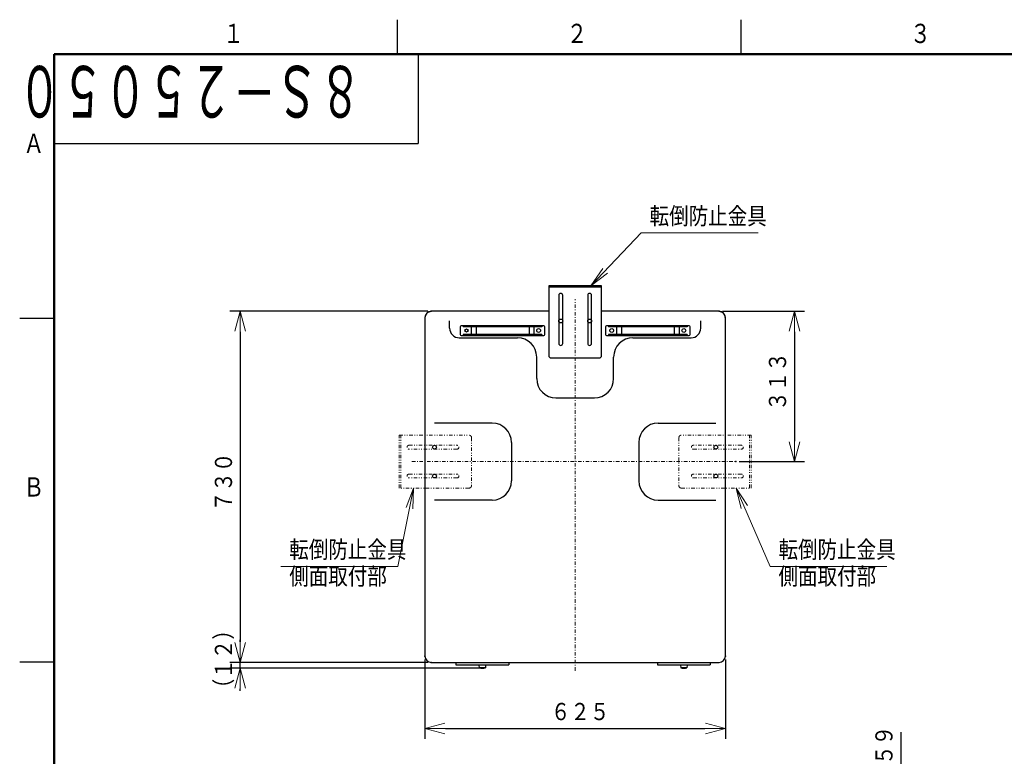
# Model space of a CAD drawing. Extents: x 0 to 420, y 0 to 297.
# Drawn here: x 5 to 148, y 185 to 292 of the extents above; entities that cross this region are included whole.
import ezdxf

# ---------------------------------------------------------------- set-up
doc = ezdxf.new("R2010")
doc.units = 0
for name, pattern in [('DASHDOT', [1, 0.5, -0.25, 0, -0.25]), ('DASHED', [0.75, 0.5, -0.25]), ('DIVIDE', [1.25, 0.5, -0.25, 0, -0.25, 0, -0.25])]:
    doc.linetypes.add(name, pattern=pattern)
doc.layers.get('0').update_dxf_attribs({"linetype": 'CONTINUOUS'})
for name, color, linetype in [('DD0', 4, 'CONTINUOUS'), ('M1', 2, 'CONTINUOUS'), ('M80', 7, 'CONTINUOUS')]:
    doc.layers.add(name, color=color, linetype=linetype)
doc.styles.get("Standard").update_dxf_attribs({"font": 'txt', "bigfont": 'BIGFONT'})
doc.dimstyles.new('LEADSTYL', dxfattribs={"dimtxt": 3, "dimasz": 3, "dimexe": 0.18, "dimexo": 0.0625, "dimgap": 1, "dimtad": 0, "dimtih": 1, "dimtoh": 1, "dimdec": 4, "dimzin": 0, "dimdsep": 46, "dimtxsty": 'STANDARD', "dimblk1": 'OPEN', "dimblk2": 'OPEN', "dimsah": 1, "dimcen": 0.09, "dimadec": 0, "dimazin": 0, "dimtfac": 1, "dimtdec": 4, "dimtofl": 0, "dimtmove": 0, "dimatfit": 3, "dimfxl": 1, "dimtolj": 1, "dimtzin": 0, "dimarcsym": 0})
doc.dimstyles.get("Standard").update_dxf_attribs({"dimtxt": 3.5, "dimasz": 3, "dimexe": 1.5, "dimexo": 0.5, "dimgap": 1.5, "dimtad": 3, "dimtih": 1, "dimtoh": 1, "dimdsep": 46, "dimtxsty": 'STANDARD', "dimblk1": 'OPEN', "dimblk2": 'OPEN', "dimsah": 1, "dimcen": 0.09, "dimadec": 0, "dimazin": 0, "dimtfac": 1, "dimtdec": 4, "dimtofl": 0, "dimtmove": 0, "dimatfit": 3, "dimfxl": 1, "dimtolj": 1, "dimtzin": 0, "dimlwd": 13, "dimlwe": 13, "dimarcsym": 0})

# ---------------------------------------------------------------- blocks, each defined once
blk = doc.blocks.new('_OPEN')
at = {"color": 0, "lineweight": 13}
for p, q in [((0, 0), (-1, 0)), ((-0.965926, 0.258819), (0, 0)), ((0, 0), (-0.965926, -0.258819))]:
    blk.add_line(p, q, dxfattribs=at)
blk = doc.blocks.new('*D21')
for p in [(106.823341, 249.561249), (109.221802, 227.686249), (117.761269, 227.686249)]:
    blk.add_point(p)
at = {"layer": 'DD0', "linetype": 'CONTINUOUS'}
for p, q in [((107.323341, 249.561249), (119.261269, 249.561249)), ((117.761269, 246.561249), (117.761269, 230.686249)), ((109.721802, 227.686249), (119.261269, 227.686249))]:
    blk.add_line(p, q, dxfattribs=at)
at = {"layer": 'DD0', "xscale": 3, "yscale": 3}
for p, rotation in [((117.761269, 249.561249), 90), ((117.761269, 227.686249), 270)]:
    blk.add_blockref('_OPEN', p, dxfattribs=dict(at, rotation=rotation))
at = {"layer": 'DD0', "width": 0.833333}
blk.add_text('３１３', height=2.5, rotation=90.000003, dxfattribs=at).set_placement((116.561272, 235.082075))
blk = doc.blocks.new('*D22')
for p in [(63.983341, 199.371246), (107.733345, 199.371246), (107.733345, 188.868729)]:
    blk.add_point(p)
at = {"layer": 'DD0', "linetype": 'CONTINUOUS'}
for p, q in [((63.983341, 198.871246), (63.983341, 187.368729)), ((107.733345, 198.871246), (107.733345, 187.368729)), ((66.983341, 188.868729), (104.733345, 188.868729))]:
    blk.add_line(p, q, dxfattribs=at)
at = {"layer": 'DD0', "xscale": 3, "yscale": 3, "rotation": 180}
blk.add_blockref('_OPEN', (63.983341, 188.868729), dxfattribs=at)
at = {"layer": 'DD0', "xscale": 3, "yscale": 3}
blk.add_blockref('_OPEN', (107.733345, 188.868729), dxfattribs=at)
at = {"layer": 'DD0', "width": 0.833333}
blk.add_text('６２５', height=2.5, dxfattribs=at).set_placement((82.316679, 190.068726))
blk = doc.blocks.new('*D23')
for p in [(37.111984, 198.461258), (64.893341, 198.461258), (72.334343, 197.621246)]:
    blk.add_point(p)
at = {"layer": 'DD0', "linetype": 'CONTINUOUS'}
for p, q in [((37.111984, 201.461258), (37.111984, 201.761258)), ((64.393341, 198.461258), (35.611984, 198.461258)), ((37.111984, 197.621246), (37.111984, 198.461258)), ((71.834343, 197.621246), (35.611984, 197.621246)), ((37.111984, 194.321246), (37.111984, 194.621246))]:
    blk.add_line(p, q, dxfattribs=at)
at = {"layer": 'DD0', "xscale": 3, "yscale": 3}
for p, rotation in [((37.111984, 198.461258), 270), ((37.111984, 197.621246), 90)]:
    blk.add_blockref('_OPEN', p, dxfattribs=dict(at, rotation=rotation))
at = {"layer": 'DD0', "width": 0.833333}
blk.add_text('（１２）', height=2.5, rotation=90.000003, dxfattribs=at).set_placement((35.911983, 193.249586))
blk = doc.blocks.new('*D24')
for p in [(64.893341, 249.561249), (37.111984, 198.461258), (64.893341, 198.461258)]:
    blk.add_point(p)
at = {"layer": 'DD0', "linetype": 'CONTINUOUS'}
for p, q in [((64.393341, 249.561249), (35.611984, 249.561249)), ((37.111984, 246.561249), (37.111984, 201.461258)), ((64.393341, 198.461258), (35.611984, 198.461258))]:
    blk.add_line(p, q, dxfattribs=at)
at = {"layer": 'DD0', "xscale": 3, "yscale": 3}
for p, rotation in [((37.111984, 249.561249), 90), ((37.111984, 198.461258), 270)]:
    blk.add_blockref('_OPEN', p, dxfattribs=dict(at, rotation=rotation))
at = {"layer": 'DD0', "width": 0.833333}
blk.add_text('７３０', height=2.5, rotation=90.000003, dxfattribs=at).set_placement((35.911983, 220.469587))
blk = doc.blocks.new('*D28')
for p in [(88.308342, 171.518657), (133.256012, 171.518657), (107.733342, 168.018657)]:
    blk.add_point(p)
at = {"layer": 'DD0', "linetype": 'CONTINUOUS'}
for p, q in [((133.256012, 188.318661), (133.256012, 174.518661)), ((88.808342, 171.518661), (134.756012, 171.518661)), ((133.256012, 171.518661), (133.256012, 168.018661)), ((108.233345, 168.018661), (134.756012, 168.018661)), ((133.256012, 165.018661), (133.256012, 164.718662))]:
    blk.add_line(p, q, dxfattribs=at)
at = {"layer": 'DD0', "xscale": 3, "yscale": 3}
for p, rotation in [((133.256012, 171.518661), 270), ((133.256012, 168.018661), 90)]:
    blk.add_blockref('_OPEN', p, dxfattribs=dict(at, rotation=rotation))
at = {"layer": 'DD0', "width": 0.833333}
blk.add_text('４１～５９', height=2.5, rotation=90.000003, dxfattribs=at).set_placement((132.056015, 175.026991))

msp = doc.modelspace()

# ---------------------------------------------------------------- linework, layer by layer
at = {"layer": 'M1', "linetype": 'CONTINUOUS', "lineweight": 25}
for p, q in [((89.708342, 253.285251), (82.008342, 253.285251)), ((82.008342, 253.285251), (82.008342, 243.135251)), ((89.708342, 253.061251), (82.008342, 253.061251)), ((89.708342, 243.135251), (89.708342, 253.285251)), ((83.478342, 251.885251), (83.478342, 244.885251)), ((84.038342, 244.885251), (84.038342, 251.885251)), ((87.678342, 251.885251), (87.678342, 244.885251)), ((88.238342, 244.885251), (88.238342, 251.885251)), ((82.008342, 249.561251), (64.893342, 249.561251)), ((106.823342, 249.561251), (89.708342, 249.561251)), ((63.983342, 248.651251), (63.983342, 199.371251)), ((67.588342, 247.111251), (67.588342, 248.161251)), ((104.128342, 247.111251), (104.128342, 248.161251)), ((107.733342, 199.371251), (107.733342, 248.651251)), ((69.128342, 247.321251), (69.128342, 246.201251)), ((81.308342, 247.461251), (69.268342, 247.461251)), ((69.570996, 247.461251), (69.570996, 247.321251)), ((81.005688, 247.321251), (69.570996, 247.321251)), ((69.793342, 247.461251), (69.793342, 247.321251)), ((70.738342, 247.321251), (70.738342, 246.201251)), ((71.438342, 247.461251), (71.438342, 246.061251)), ((79.138342, 247.461251), (79.138342, 246.061251)), ((79.838342, 247.321251), (79.838342, 246.201251)), ((80.783342, 247.461251), (80.783342, 247.321251)), ((81.005688, 247.461251), (81.005688, 247.321251)), ((81.448342, 246.201251), (81.448342, 247.321251)), ((90.268342, 247.321251), (90.268342, 246.201251)), ((102.448342, 247.461251), (90.408342, 247.461251)), ((90.710996, 247.461251), (90.710996, 247.321251)), ((102.145688, 247.321251), (90.710996, 247.321251)), ((90.933342, 247.461251), (90.933342, 247.321251)), ((91.878342, 247.321251), (91.878342, 246.201251)), ((92.578342, 247.461251), (92.578342, 246.061251)), ((100.278342, 247.461251), (100.278342, 246.061251)), ((100.978342, 247.321251), (100.978342, 246.201251)), ((101.923342, 247.461251), (101.923342, 247.321251)), ((102.145688, 247.461251), (102.145688, 247.321251)), ((102.588342, 246.201251), (102.588342, 247.321251)), ((68.988342, 245.711251), (77.458342, 245.711251)), ((69.268342, 246.061251), (81.308342, 246.061251)), ((81.005688, 246.201251), (69.570996, 246.201251)), ((69.570996, 246.201251), (69.570996, 246.061251)), ((69.793342, 246.201251), (69.793342, 246.061251)), ((80.783342, 246.201251), (80.783342, 246.061251)), ((81.005688, 246.201251), (81.005688, 246.061251)), ((90.408342, 246.061251), (102.448342, 246.061251)), ((102.145688, 246.201251), (90.710996, 246.201251)), ((90.710996, 246.201251), (90.710996, 246.061251)), ((90.933342, 246.201251), (90.933342, 246.061251)), ((94.258342, 245.711251), (102.728342, 245.711251)), ((101.923342, 246.201251), (101.923342, 246.061251)), ((102.145688, 246.201251), (102.145688, 246.061251)), ((80.258342, 239.761251), (80.258342, 242.911251)), ((82.358342, 242.785251), (89.358342, 242.785251)), ((91.458342, 239.761251), (91.458342, 242.911251)), ((83.058342, 236.961251), (88.658342, 236.961251)), ((73.783342, 233.286251), (65.383639, 233.286251)), ((97.933342, 233.286251), (106.333045, 233.286251)), ((76.583342, 230.486251), (76.583342, 224.886251)), ((95.133342, 230.486251), (95.133342, 224.886251)), ((73.783342, 222.086251), (65.383639, 222.086251)), ((97.933342, 222.086251), (106.333045, 222.086251)), ((64.893342, 198.461251), (106.823342, 198.461251)), ((68.484342, 198.461251), (68.484342, 198.125251)), ((68.484342, 198.125251), (76.184342, 198.125251)), ((71.844342, 198.076251), (71.879342, 197.691251)), ((72.824342, 198.076251), (71.844342, 198.076251)), ((71.949342, 198.076251), (71.949342, 198.125251)), ((72.719342, 198.125251), (72.719342, 198.076251)), ((72.824342, 198.076251), (72.789342, 197.691251)), ((76.184342, 198.461251), (76.184342, 198.125251)), ((97.828342, 198.461251), (97.828342, 198.125251)), ((97.828342, 198.125251), (105.528342, 198.125251)), ((101.188342, 198.076251), (101.223342, 197.691251)), ((102.168342, 198.076251), (101.188342, 198.076251)), ((101.293342, 198.076251), (101.293342, 198.125251)), ((102.063342, 198.125251), (102.063342, 198.076251)), ((102.168342, 198.076251), (102.133342, 197.691251)), ((105.528342, 198.461251), (105.528342, 198.125251)), ((72.789342, 197.691251), (71.879342, 197.691251)), ((102.133342, 197.691251), (101.223342, 197.691251))]:
    msp.add_line(p, q, dxfattribs=at)
at = {"layer": 'M1', "linetype": 'DASHDOT', "lineweight": 13}
for p, q in [((85.858342, 197.261272), (85.858342, 251.311251)), ((62.092405, 227.686251), (109.221803, 227.686251))]:
    msp.add_line(p, q, dxfattribs=at)
at = {"layer": 'M1', "linetype": 'DIVIDE', "lineweight": 13}
for p, q in [((60.259342, 223.836251), (60.259342, 231.536251)), ((60.259342, 231.536251), (70.409342, 231.536251)), ((60.483342, 223.836251), (60.483342, 231.536251)), ((70.759342, 231.186251), (70.759342, 224.186251)), ((100.957342, 231.186251), (100.957342, 224.186251)), ((111.457342, 231.536251), (101.307342, 231.536251)), ((111.233342, 223.836251), (111.233342, 231.536251)), ((111.457342, 223.836251), (111.457342, 231.536251)), ((61.659342, 230.066251), (68.659342, 230.066251)), ((68.659342, 229.506251), (61.659342, 229.506251)), ((110.057342, 230.066251), (103.057342, 230.066251)), ((103.057342, 229.506251), (110.057342, 229.506251)), ((61.659342, 225.866251), (68.659342, 225.866251)), ((68.659342, 225.306251), (61.659342, 225.306251)), ((110.057342, 225.866251), (103.057342, 225.866251)), ((103.057342, 225.306251), (110.057342, 225.306251)), ((70.409342, 223.836251), (60.259342, 223.836251)), ((101.307342, 223.836251), (111.457342, 223.836251))]:
    msp.add_line(p, q, dxfattribs=at)
at = {"layer": 'M1', "linetype": 'CONTINUOUS', "lineweight": 25}
for centre, radius in [((83.758342, 248.161251), 0.28), ((87.958342, 248.161251), 0.28), ((70.038342, 246.761251), 0.2275), ((80.538342, 246.761251), 0.28), ((91.178342, 246.761251), 0.28), ((101.678342, 246.761251), 0.28), ((65.383342, 229.786251), 0.28), ((106.333342, 229.786251), 0.28), ((65.383342, 225.586251), 0.28), ((106.333342, 225.586251), 0.28)]:
    msp.add_circle(centre, radius, dxfattribs=at)
for centre, radius, start, end in [((83.758342, 251.885251), 0.28, 0, 180), ((87.958342, 251.885251), 0.28, 0, 180), ((64.893342, 248.651251), 0.91, 90, 180), ((106.823342, 248.651251), 0.91, 0, 90), ((68.988342, 247.111251), 1.4, 180, 270), ((69.268342, 247.321251), 0.14, 90, 180), ((81.308342, 247.321251), 0.14, 0, 90), ((90.408342, 247.321251), 0.14, 90, 180), ((102.448342, 247.321251), 0.14, 0, 90), ((102.728342, 247.111251), 1.4, 270, 360), ((69.268342, 246.201251), 0.14, 180, 270), ((77.458342, 242.911251), 2.8, 0, 90), ((81.308342, 246.201251), 0.14, 270, 360), ((90.408342, 246.201251), 0.14, 180, 270), ((94.258342, 242.911251), 2.8, 90, 180), ((102.448342, 246.201251), 0.14, 270, 360), ((83.758342, 244.885251), 0.28, 180, 360), ((87.958342, 244.885251), 0.28, 180, 360), ((82.358342, 243.135251), 0.35, 180, 270), ((89.358342, 243.135251), 0.35, 270, 360), ((83.058342, 239.761251), 2.8, 180, 270), ((88.658342, 239.761251), 2.8, 270, 360), ((73.783342, 230.486251), 2.8, 0, 90), ((97.933342, 230.486251), 2.8, 90, 180), ((73.783342, 224.886251), 2.8, -90, 0), ((97.933342, 224.886251), 2.8, 180, 270), ((64.893342, 199.371251), 0.91, 180, 270), ((106.823342, 199.371251), 0.91, 270, 360), ((72.334342, 199.135001), 1.51375, 252.507675, 287.492325), ((101.678342, 199.135001), 1.51375, 252.507675, 287.492325)]:
    msp.add_arc(centre, radius, start, end, dxfattribs=at)
at = {"layer": 'M1', "linetype": 'DASHED', "lineweight": 25}
for centre, start, end in [((64.893342, 248.651251), 90, 180), ((106.823342, 248.651251), 0, 90)]:
    msp.add_arc(centre, 0.868, start, end, dxfattribs=at)
at = {"layer": 'M1', "linetype": 'DIVIDE', "lineweight": 13}
for centre, radius, start, end in [((70.409342, 231.186251), 0.35, 0, 90), ((101.307342, 231.186251), 0.35, 90, 180), ((61.659342, 229.786251), 0.28, 90, 270), ((68.659342, 229.786251), 0.28, -90, 90), ((103.057342, 229.786251), 0.28, 90, 270), ((110.057342, 229.786251), 0.28, 270, 450), ((61.659342, 225.586251), 0.28, 90, 270), ((68.659342, 225.586251), 0.28, -90, 90), ((103.057342, 225.586251), 0.28, 90, 270), ((110.057342, 225.586251), 0.28, 270, 450), ((70.409342, 224.186251), 0.35, -90, 0), ((101.307342, 224.186251), 0.35, 180, 270)]:
    msp.add_arc(centre, radius, start, end, dxfattribs=at)
at = {"layer": 'M80', "linetype": 'CONTINUOUS', "lineweight": 25}
for p, q in [((59.999985, 286.999982), (59.999985, 291.999982)), ((110, 286.999982), (110, 291.999982)), ((63, 287), (63, 274)), ((10, 274), (63, 274)), ((10, 248.500729), (5, 248.500729)), ((10, 198.5), (5, 198.5))]:
    msp.add_line(p, q, dxfattribs=at)
at = {"layer": 'M80', "linetype": 'CONTINUOUS', "lineweight": 50}
for p, q in [((10, 287), (10, 10)), ((410, 287), (10, 287))]:
    msp.add_line(p, q, dxfattribs=at)

# ---------------------------------------------------------------- texts
at = {"layer": 'DD0', "width": 0.833333}
for s, p in [('転倒防止金具', (96.685636, 262.186066)), ('転倒防止金具', (44.234056, 213.6474)), ('転倒防止金具', (115.45516, 213.6474)), ('側面取付部', (44.234056, 209.747406)), ('側面取付部', (115.45516, 209.747406))]:
    msp.add_text(s, height=2.5, dxfattribs=at).set_placement(p)
at = {"layer": 'M80', "width": 0.795068}
for s, p in [('１', (34.601883, 288.600006)), ('２', (84.601898, 288.600006)), ('３', (134.601913, 288.600006)), ('Ａ', (5.536911, 272.602173)), ('Ｂ', (5.536911, 222.60144))]:
    msp.add_text(s, height=2.8, dxfattribs=at).set_placement(p)
at = {"layer": 'M80', "width": 0.611111}
msp.add_text('\u3000８Ｓ－２５０５０', height=7.5, rotation=180.000005, dxfattribs=at).set_placement((61.040896, 285.274872))

# ---------------------------------------------------------------- dimensions: what is measured, and where the dimension line sits
at = {"layer": 'DD0', "color": 4}
for base, p1, p2, text, override, picture, middle in [((37.111984, 198.461258), (64.893341, 249.561249), (64.893341, 198.461258), '７３０', {"dimtxt": 2.5, "dimexe": 1.499998, "dimexo": 0.500001, "dimtih": 1, "dimtoh": 1, "dimtmove": 2, "dimlwd": 13, "dimlwe": 13}, '*D24', (34.661984, 224.011261)), ((117.761269, 227.686249), (106.823341, 249.561249), (109.221802, 227.686249), '３１３', {"dimtxt": 2.5, "dimexe": 1.499997, "dimexo": 0.499999, "dimtih": 1, "dimtoh": 1, "dimtmove": 2, "dimlwd": 13, "dimlwe": 13}, '*D21', (115.311269, 238.623749)), ((37.111984, 198.461258), (72.334343, 197.621246), (64.893341, 198.461258), '（１２）', {"dimtxt": 2.5, "dimexe": 1.499999, "dimexo": 0.500001, "dimtih": 1, "dimtoh": 1, "dimtmove": 2, "dimlwd": 13, "dimlwe": 13}, '*D23', (34.661984, 198.04126)), ((133.256012, 171.518657), (107.733342, 168.018657), (88.308342, 171.518657), '４１～５９', {"dimtxt": 2.5, "dimexe": 1.5, "dimexo": 0.5, "dimtih": 1, "dimtoh": 1, "dimtmove": 2, "dimlwd": 13, "dimlwe": 13}, '*D28', (130.806012, 181.068664))]:
    dim = msp.add_linear_dim(base=base, p1=p1, p2=p2, angle=90, text=text, dimstyle='STANDARD', override=override, dxfattribs=at)
    dim.commit()
    dim.dimension.update_dxf_attribs({"geometry": picture, "text_midpoint": middle, "dimtype": 160, "text_rotation": 90.000002})
dim = msp.add_linear_dim(base=(107.733345, 188.868729), p1=(63.983341, 199.371246), p2=(107.733345, 199.371246), text='６２５', dimstyle='STANDARD', override={"dimtxt": 2.5, "dimexe": 1.499999, "dimexo": 0.500005, "dimtih": 1, "dimtoh": 1, "dimtmove": 2, "dimlwd": 13, "dimlwe": 13}, dxfattribs=at)
dim.commit()
dim.dimension.update_dxf_attribs({"geometry": '*D22', "text_midpoint": (85.858345, 191.318729), "dimtype": 160})

# ---------------------------------------------------------------- leaders
at = {"layer": 'DD0'}
for points in [[(88.150414, 253.285248), (95.477303, 260.986053), (112.477295, 260.986053)], [(62.31739, 223.836258), (60.025723, 212.447403), (43.025723, 212.447403)], [(109.300232, 223.836258), (114.246826, 212.447403), (131.246826, 212.447403)]]:
    msp.add_leader(points, dimstyle='LEADSTYL', override={"dimldrblk": 'OPEN', "dimlwd": 13, "dimlwe": 13}, dxfattribs=at)

doc.saveas('drawing.dxf')
